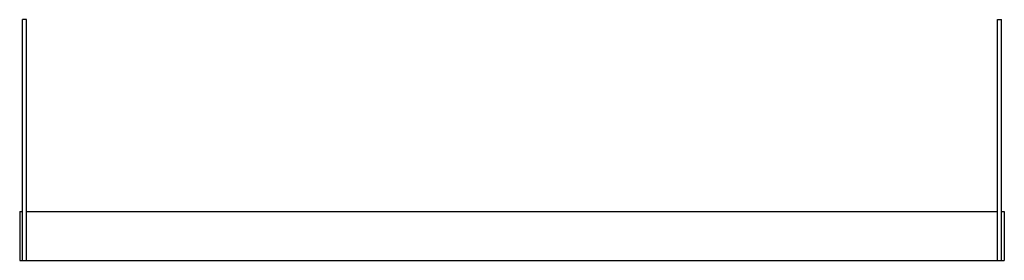
# Paper-space layout '_Back' of a CAD drawing. Units: inches. Extents: x -11.9 to 11.9, y 0 to 5.8.
import ezdxf

# ---------------------------------------------------------------- set-up
doc = ezdxf.new("R2010")
doc.units = ezdxf.units.IN
doc.header["$MEASUREMENT"] = 0

psp = doc.layouts.new('_Back')

# ---------------------------------------------------------------- linework, layer by layer
at = {"color": 7, "linetype": 'Continuous', "lineweight": 25}
for p, q in [((-11.771, 5.845), (-11.87, 5.845)), ((-11.87, 0), (-11.87, 5.845)), ((-11.771, 0), (-11.771, 5.845)), ((11.771, 0), (11.771, 5.845)), ((11.771, 5.845), (11.87, 5.845)), ((11.87, 0), (11.87, 5.845)), ((-11.935, 1.189), (-11.935, 0)), ((-11.935, 1.189), (-11.87, 1.189)), ((-11.771, 1.189), (11.771, 1.189)), ((11.87, 1.189), (11.935, 1.189)), ((11.935, 1.189), (11.935, 0)), ((-11.935, 0), (11.935, 0))]:
    psp.add_line(p, q, dxfattribs=at)

doc.saveas('drawing.dxf')
